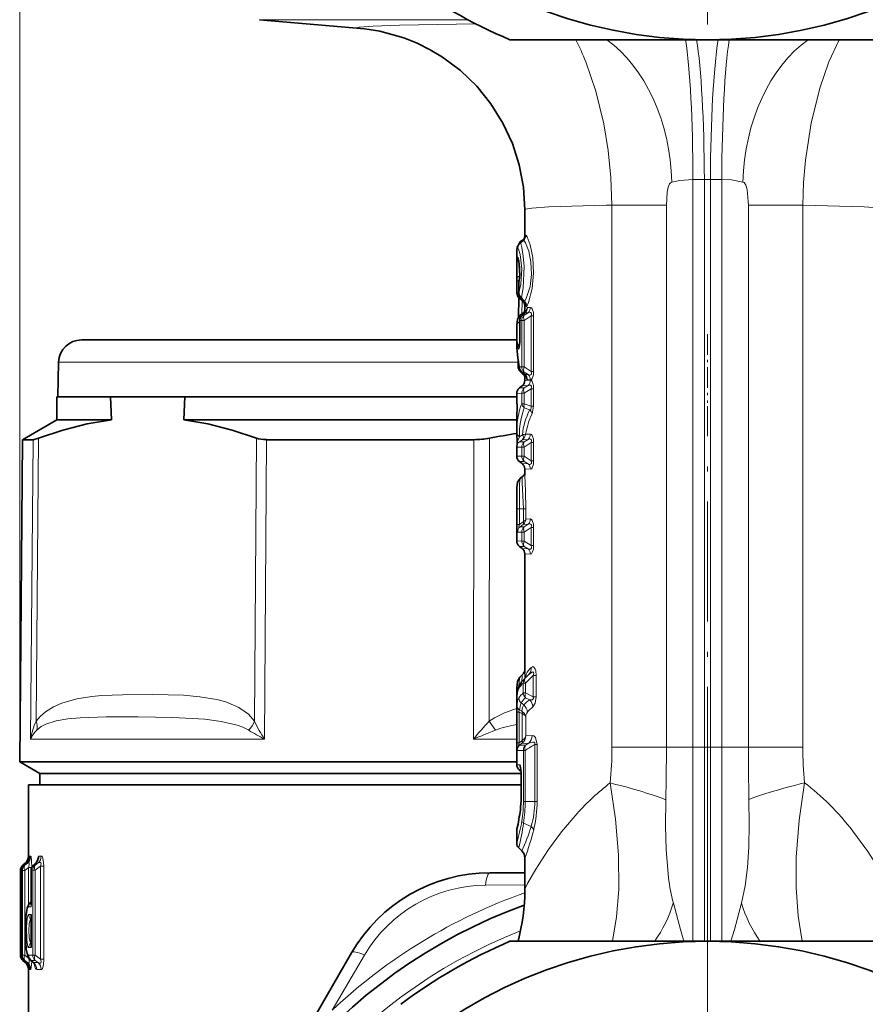
# Model space of a CAD drawing. Extents: x 0 to 420, y 0 to 297.
# Drawn here: x 337 to 375, y 145 to 188 of the extents above; entities that cross this region are included whole.
import ezdxf

# ---------------------------------------------------------------- set-up
doc = ezdxf.new("R2010")
doc.units = 0
doc.linetypes.add('DASHDOT', pattern=[18.5, 12, -3, 0.5, -3])

msp = doc.modelspace()

# ---------------------------------------------------------------- linework, layer by layer
at = {"color": 7, "lineweight": 13}
for p, q in [((337.462, 155.322), (337.462, 274.393)), ((347.962, 187.844), (357.099, 187.844)), ((367.462, 180.847), (366.962, 180.846)), ((366.962, 155.964), (366.962, 180.846)), ((367.462, 155.964), (367.462, 180.847)), ((367.724, 180.847), (368.224, 180.846)), ((367.724, 155.964), (367.724, 180.847)), ((368.224, 155.964), (368.224, 180.846)), ((363.412, 179.721), (363.152, 179.717)), ((363.412, 155.964), (363.412, 179.721)), ((365.798, 179.721), (363.412, 179.721)), ((365.798, 155.964), (365.798, 179.721)), ((369.388, 179.721), (369.388, 155.964)), ((369.388, 179.721), (371.774, 179.721)), ((371.774, 179.721), (371.774, 155.964)), ((359.639, 178.397), (359.603, 178.395)), ((359.252, 177.826), (359.289, 177.826)), ((359.362, 178.058), (359.363, 178.059)), ((359.363, 178.059), (359.492, 178.162)), ((359.363, 178.059), (359.399, 178.059)), ((359.383, 178.111), (359.382, 178.075)), ((359.399, 178.059), (359.53, 178.164)), ((359.491, 178.162), (359.489, 178.161)), ((359.53, 178.164), (359.492, 178.162)), ((359.289, 177.437), (359.252, 177.438)), ((359.363, 176.615), (359.363, 176.564)), ((359.244, 176.397), (359.341, 176.397)), ((359.334, 176.241), (359.331, 176.241)), ((359.334, 175.882), (359.334, 176.241)), ((359.244, 175.872), (359.331, 175.872)), ((359.341, 175.651), (359.326, 174.824)), ((359.334, 175.882), (359.331, 175.882)), ((359.472, 175.543), (359.462, 174.949)), ((359.574, 175.504), (359.579, 175.482)), ((359.593, 175.302), (359.601, 175.456)), ((359.711, 175.233), (359.84, 175.238)), ((359.489, 174.899), (359.473, 174.888)), ((359.489, 174.899), (359.6, 174.998)), ((359.569, 174.899), (359.489, 174.899)), ((359.734, 175.005), (359.569, 174.899)), ((359.876, 174.865), (359.569, 174.666)), ((359.6, 174.998), (359.734, 175.005)), ((359.6, 174.998), (359.602, 175.002)), ((359.977, 174.865), (359.876, 174.865)), ((359.876, 174.865), (359.876, 172.432)), ((359.977, 174.865), (359.977, 172.432)), ((359.361, 174.614), (359.374, 174.622)), ((359.379, 174.665), (359.374, 174.665)), ((359.461, 174.666), (359.379, 174.665)), ((359.379, 173.911), (359.379, 174.665)), ((359.461, 172.631), (359.461, 174.666)), ((359.461, 174.666), (359.569, 174.666)), ((359.569, 172.631), (359.569, 174.666)), ((359.379, 173.911), (359.374, 173.911)), ((339.168, 172.84), (353.965, 172.84)), ((353.965, 172.84), (359.302, 172.84)), ((359.302, 172.645), (359.35, 172.645)), ((359.362, 172.633), (359.461, 172.631)), ((359.461, 172.631), (359.569, 172.631)), ((359.876, 172.432), (359.569, 172.631)), ((359.473, 172.398), (359.469, 172.4)), ((359.595, 172.299), (359.473, 172.398)), ((359.473, 172.398), (359.569, 172.398)), ((359.734, 172.292), (359.569, 172.398)), ((359.59, 172.302), (359.595, 172.299)), ((359.734, 172.292), (359.595, 172.299)), ((359.654, 172.226), (359.66, 172.181)), ((359.66, 172.181), (359.661, 172.21)), ((359.977, 172.432), (359.876, 172.432)), ((359.358, 171.709), (359.569, 171.709)), ((359.734, 171.815), (359.478, 171.802)), ((359.569, 171.709), (359.734, 171.815)), ((359.84, 172.048), (359.593, 172.038)), ((359.84, 172.059), (359.706, 172.065)), ((359.243, 171.472), (359.461, 171.476)), ((359.461, 171.017), (359.461, 171.476)), ((359.461, 171.476), (359.569, 171.476)), ((359.569, 171.476), (359.876, 171.675)), ((359.569, 171.017), (359.569, 171.476)), ((359.977, 171.675), (359.876, 171.675)), ((359.876, 171.675), (359.876, 170.908)), ((359.977, 171.675), (359.977, 170.908)), ((359.461, 171.017), (359.569, 171.017)), ((359.569, 171.017), (359.876, 170.908)), ((359.569, 170.838), (359.811, 170.753)), ((359.977, 170.908), (359.876, 170.908)), ((359.915, 170.575), (359.977, 170.908)), ((359.243, 170.326), (359.245, 170.426)), ((359.245, 170.436), (359.245, 170.426)), ((359.36, 169.569), (359.486, 169.66)), ((359.488, 169.662), (359.486, 169.66)), ((359.84, 169.688), (359.63, 169.68)), ((338.048, 169.443), (337.939, 156.322)), ((338.285, 169.508), (338.182, 157.11)), ((347.748, 157.11), (347.832, 169.508)), ((348.186, 156.322), (348.276, 169.443)), ((357.346, 156.322), (357.364, 169.443)), ((358.027, 157.11), (358.046, 169.508)), ((359.243, 169.112), (359.461, 169.116)), ((359.358, 169.349), (359.486, 169.442)), ((359.358, 169.349), (359.569, 169.349)), ((359.461, 168.721), (359.461, 169.116)), ((359.461, 169.116), (359.569, 169.116)), ((359.734, 169.455), (359.486, 169.442)), ((359.492, 169.447), (359.486, 169.442)), ((359.569, 169.349), (359.734, 169.455)), ((359.569, 169.116), (359.876, 169.315)), ((359.569, 168.721), (359.569, 169.116)), ((359.977, 169.315), (359.876, 169.315)), ((359.876, 169.315), (359.876, 168.522)), ((359.977, 169.315), (359.977, 168.522)), ((359.461, 168.721), (359.243, 168.725)), ((359.461, 168.721), (359.569, 168.721)), ((359.569, 168.721), (359.876, 168.522)), ((359.569, 168.488), (359.358, 168.488)), ((359.478, 168.395), (359.734, 168.382)), ((359.569, 168.488), (359.734, 168.382)), ((359.977, 168.522), (359.876, 168.522)), ((359.593, 168.159), (359.84, 168.149)), ((359.243, 167.204), (359.25, 166.419)), ((359.25, 166.419), (359.365, 166.419)), ((359.25, 165.731), (359.25, 166.419)), ((359.365, 166.419), (359.53, 166.419)), ((359.365, 165.731), (359.365, 166.419)), ((359.643, 166.419), (359.53, 166.419)), ((359.53, 166.419), (359.53, 165.851)), ((359.643, 166.419), (359.643, 165.96)), ((359.25, 165.731), (359.365, 165.731)), ((359.517, 165.842), (359.365, 165.731)), ((359.517, 165.724), (359.387, 165.629)), ((359.517, 165.842), (359.53, 165.852)), ((359.517, 165.724), (359.541, 165.743)), ((359.734, 165.735), (359.517, 165.724)), ((359.569, 165.629), (359.734, 165.735)), ((359.84, 165.968), (359.643, 165.96)), ((359.273, 165.393), (359.461, 165.396)), ((359.387, 165.629), (359.569, 165.629)), ((359.461, 165.396), (359.569, 165.396)), ((359.461, 165.001), (359.461, 165.396)), ((359.569, 165.396), (359.876, 165.595)), ((359.569, 165.001), (359.569, 165.396)), ((359.977, 165.595), (359.876, 165.595)), ((359.876, 165.595), (359.876, 164.802)), ((359.977, 165.595), (359.977, 164.802)), ((359.461, 165.001), (359.243, 165.005)), ((359.461, 165.001), (359.569, 165.001)), ((359.569, 165.001), (359.876, 164.802)), ((359.977, 164.802), (359.876, 164.802)), ((359.569, 164.768), (359.358, 164.768)), ((359.478, 164.675), (359.734, 164.662)), ((359.569, 164.768), (359.734, 164.662)), ((359.593, 164.439), (359.84, 164.429)), ((359.527, 158.78), (359.624, 158.78)), ((359.527, 158.346), (359.527, 158.78)), ((359.604, 158.992), (359.577, 158.966)), ((359.76, 159.145), (359.604, 158.992)), ((359.959, 159.106), (359.624, 158.78)), ((359.624, 158.346), (359.624, 158.78)), ((359.696, 159.084), (359.76, 159.145)), ((360.092, 159.106), (359.959, 159.106)), ((359.959, 159.106), (359.959, 158.173)), ((360.092, 159.106), (360.092, 158.173)), ((359.527, 158.346), (359.624, 158.346)), ((359.959, 158.173), (359.624, 158.346)), ((359.252, 158.293), (359.252, 158.266)), ((359.436, 157.909), (359.55, 157.82)), ((359.809, 158.044), (359.624, 158.139)), ((360.092, 158.173), (359.959, 158.173)), ((359.245, 157.503), (359.352, 157.503)), ((359.245, 156.157), (359.245, 157.503)), ((359.352, 156.157), (359.352, 157.503)), ((359.352, 157.503), (359.464, 157.45)), ((359.358, 157.598), (359.464, 157.549)), ((359.464, 157.549), (359.481, 157.538)), ((358.027, 157.11), (358.31, 156.716)), ((359.464, 157.45), (359.476, 157.444)), ((359.476, 157.445), (359.476, 156.256)), ((359.634, 157.312), (359.634, 156.468)), ((337.939, 156.322), (341.158, 156.322)), ((341.158, 156.322), (348.186, 156.322)), ((357.346, 156.322), (359.243, 156.322)), ((359.455, 156.238), (359.352, 156.157)), ((359.476, 156.256), (359.455, 156.238)), ((359.634, 156.468), (359.915, 156.479)), ((359.245, 156.157), (359.352, 156.157)), ((359.531, 155.829), (359.26, 155.824)), ((359.455, 156.124), (359.367, 156.053)), ((359.627, 156.053), (359.367, 156.053)), ((359.485, 156.15), (359.455, 156.124)), ((359.455, 156.124), (359.773, 156.144)), ((359.531, 155.829), (359.608, 155.829)), ((359.531, 153.594), (359.531, 155.829)), ((359.608, 153.594), (359.608, 155.829)), ((359.627, 156.053), (359.773, 156.144)), ((360.131, 156.089), (360.029, 156.089)), ((360.029, 156.089), (360.029, 153.594)), ((360.131, 156.089), (360.131, 153.594)), ((365.798, 155.964), (363.412, 155.964)), ((365.798, 155.964), (366.962, 155.964)), ((366.962, 155.964), (367.462, 155.964)), ((366.962, 147.464), (366.962, 155.964)), ((367.462, 155.964), (367.724, 155.964)), ((367.462, 147.464), (367.462, 155.964)), ((368.224, 155.964), (367.724, 155.964)), ((367.724, 147.464), (367.724, 155.964)), ((369.388, 155.964), (368.224, 155.964)), ((368.224, 147.464), (368.224, 155.964)), ((369.388, 155.964), (371.774, 155.964)), ((359.243, 155.203), (359.367, 155.201)), ((359.35, 154.974), (359.423, 154.974)), ((359.436, 154.796), (359.429, 154.796)), ((359.436, 154.796), (359.436, 153.751)), ((359.436, 153.751), (359.429, 153.751)), ((359.531, 153.594), (359.608, 153.594)), ((359.608, 153.594), (360.029, 153.594)), ((360.131, 153.594), (360.029, 153.594)), ((359.542, 152.646), (359.871, 152.498)), ((337.844, 151.194), (337.847, 151.194)), ((337.904, 151.194), (337.941, 151.195)), ((338.403, 151.2), (338.304, 151.198)), ((337.494, 150.574), (337.496, 150.574)), ((337.56, 150.574), (337.56, 147.567)), ((337.56, 150.574), (337.584, 150.574)), ((337.584, 146.853), (337.584, 150.574)), ((337.584, 150.574), (337.69, 150.574)), ((337.601, 150.803), (337.603, 150.803)), ((337.604, 150.803), (337.704, 150.887)), ((337.666, 150.803), (337.762, 150.888)), ((337.666, 150.803), (337.69, 150.803)), ((337.799, 150.889), (337.69, 150.803)), ((337.848, 150.698), (337.69, 150.574)), ((337.69, 146.853), (337.69, 150.574)), ((337.701, 150.887), (337.704, 150.887)), ((337.762, 150.889), (337.767, 150.894)), ((337.762, 150.888), (337.799, 150.889)), ((337.848, 149.075), (337.848, 150.698)), ((337.848, 150.698), (337.989, 150.698)), ((337.97, 150.576), (337.966, 150.576)), ((337.97, 148.976), (337.97, 150.576)), ((337.97, 150.576), (338.033, 150.576)), ((338.033, 146.851), (338.033, 150.576)), ((338.033, 150.576), (338.135, 150.576)), ((338.167, 150.895), (338.073, 150.803)), ((338.073, 150.803), (338.135, 150.803)), ((338.267, 150.897), (338.135, 150.803)), ((338.379, 150.75), (338.135, 150.576)), ((338.135, 146.851), (338.135, 150.576)), ((338.172, 150.903), (338.167, 150.895)), ((338.267, 150.897), (338.167, 150.895)), ((338.513, 150.75), (338.379, 150.75)), ((338.379, 150.75), (338.379, 146.677)), ((338.513, 150.75), (338.513, 146.677)), ((337.496, 146.853), (337.496, 149.861)), ((337.496, 149.861), (337.498, 149.691)), ((359.593, 149.936), (357.872, 149.924)), ((337.97, 148.976), (337.861, 148.976)), ((337.97, 148.636), (337.861, 148.636)), ((337.97, 147.191), (337.97, 148.636)), ((337.97, 147.191), (337.861, 147.191)), ((337.496, 146.853), (337.493, 146.853)), ((337.496, 146.853), (337.558, 146.853)), ((337.558, 146.843), (337.559, 146.853)), ((337.584, 146.853), (337.559, 146.853)), ((337.584, 146.853), (337.69, 146.853)), ((337.69, 146.853), (337.848, 146.729)), ((337.848, 146.729), (337.848, 146.752)), ((337.848, 146.729), (337.861, 146.729)), ((338.033, 146.851), (337.861, 146.852)), ((338.033, 146.851), (338.135, 146.851)), ((338.135, 146.851), (338.379, 146.677)), ((338.513, 146.677), (338.379, 146.677)), ((352.569, 146.863), (351.156, 144.452)), ((337.603, 146.624), (337.601, 146.624)), ((337.603, 146.624), (337.705, 146.54)), ((337.763, 146.539), (337.665, 146.624)), ((337.69, 146.624), (337.665, 146.624)), ((337.69, 146.624), (337.799, 146.538)), ((337.705, 146.54), (337.701, 146.54)), ((337.799, 146.538), (337.763, 146.539)), ((337.766, 146.536), (337.763, 146.539)), ((337.964, 146.624), (338.073, 146.533)), ((338.135, 146.624), (337.964, 146.624)), ((338.073, 146.533), (338.267, 146.53)), ((338.135, 146.624), (338.267, 146.53)), ((337.848, 146.233), (337.843, 146.233)), ((337.941, 146.232), (337.905, 146.233)), ((338.211, 146.23), (338.403, 146.228))]:
    msp.add_line(p, q, dxfattribs=at)
at = {"color": 7, "linetype": 'DASHDOT', "lineweight": 13}
for p, q in [((367.593, 227.289), (367.593, 187.639)), ((367.593, 157.514), (367.593, 96.414)), ((367.593, 146.789), (367.593, 107.139))]:
    msp.add_line(p, q, dxfattribs=at)
at = {"color": 7, "lineweight": 35}
for p, q in [((352.565, 187.441), (347.962, 187.844)), ((358.944, 186.964), (367.593, 186.964)), ((367.593, 186.964), (376.243, 186.964)), ((359.593, 179.519), (359.593, 178.346)), ((359.527, 178.198), (359.376, 178.111)), ((359.243, 177.748), (359.243, 177.302)), ((359.362, 178.058), (359.489, 178.161)), ((359.376, 178.111), (359.375, 178.069)), ((359.383, 178.111), (359.376, 178.111)), ((359.244, 176.484), (359.244, 176.397)), ((359.244, 175.872), (359.244, 176.397)), ((359.331, 175.882), (359.331, 176.241)), ((359.333, 175.658), (359.319, 174.812)), ((359.354, 175.639), (359.482, 175.535)), ((359.593, 175.302), (359.593, 174.995)), ((359.394, 174.897), (359.512, 174.989)), ((359.473, 174.888), (359.602, 175.003)), ((359.246, 174.439), (359.243, 174.269)), ((359.374, 173.911), (359.374, 174.665)), ((359.243, 174.269), (359.243, 173.767)), ((340.167, 173.814), (354.444, 173.814)), ((354.444, 173.814), (359.243, 173.814)), ((339.168, 172.84), (339.128, 171.314)), ((359.302, 172.645), (359.302, 172.929)), ((359.59, 172.302), (359.469, 172.4)), ((359.593, 172.299), (359.593, 172.038)), ((359.358, 171.709), (359.478, 171.802)), ((341.447, 171.314), (339.093, 171.314)), ((339.093, 170.314), (339.093, 171.314)), ((341.478, 170.314), (341.447, 171.314)), ((341.447, 171.314), (344.698, 171.314)), ((341.478, 171.314), (344.698, 171.314)), ((344.652, 170.314), (344.698, 171.314)), ((359.243, 171.314), (344.698, 171.314)), ((359.243, 171.472), (359.243, 171.085)), ((359.245, 170.436), (359.243, 170.326)), ((339.093, 170.314), (337.586, 169.443)), ((341.478, 170.314), (339.093, 170.314)), ((359.243, 170.314), (344.652, 170.314)), ((359.243, 170.326), (359.243, 169.871)), ((359.245, 169.761), (359.243, 169.871)), ((337.586, 169.443), (337.462, 155.322)), ((338.048, 169.443), (337.586, 169.443)), ((348.276, 169.443), (357.364, 169.443)), ((359.243, 169.112), (359.243, 168.725)), ((359.358, 168.488), (359.478, 168.395)), ((359.387, 167.747), (359.506, 167.839)), ((359.593, 168.159), (359.593, 167.892)), ((359.243, 167.204), (359.243, 165.005)), ((359.358, 164.768), (359.478, 164.675)), ((359.593, 164.439), (359.593, 159.214)), ((359.374, 159.042), (359.503, 159.171)), ((359.577, 158.966), (359.696, 159.084)), ((359.243, 158.361), (359.243, 158.326)), ((359.243, 158.326), (359.243, 155.203)), ((359.251, 158.278), (359.252, 158.293)), ((341.151, 155.322), (337.462, 155.322)), ((338.343, 154.814), (337.462, 155.322)), ((341.151, 155.322), (359.243, 155.322)), ((359.35, 154.974), (359.427, 154.91)), ((359.427, 154.91), (359.429, 154.796)), ((359.428, 154.814), (338.343, 154.814)), ((338.343, 154.314), (338.343, 154.814)), ((359.428, 154.814), (338.343, 154.814)), ((359.429, 154.796), (359.429, 153.751)), ((359.429, 153.751), (359.429, 154.796)), ((353.33, 154.314), (337.843, 154.314)), ((337.843, 154.314), (337.843, 151.194)), ((359.422, 154.314), (353.33, 154.314)), ((359.243, 152.326), (359.243, 151.768)), ((359.331, 151.556), (359.461, 151.425)), ((359.593, 151.107), (359.593, 149.718)), ((337.493, 150.574), (337.493, 146.853)), ((337.559, 150.574), (337.559, 147.689)), ((337.6, 150.803), (337.7, 150.887)), ((337.66, 150.798), (337.767, 150.894)), ((337.966, 149.055), (337.966, 150.576)), ((338.172, 150.904), (338.056, 150.791)), ((359.593, 150.464), (358.067, 150.464)), ((337.496, 149.861), (337.496, 149.831)), ((337.944, 149.197), (337.966, 149.215)), ((337.966, 147.271), (337.966, 148.556)), ((337.56, 147.567), (337.559, 147.689)), ((367.593, 147.464), (358.944, 147.464)), ((376.243, 147.464), (367.593, 147.464)), ((352.005, 146.964), (347.242, 138.714)), ((337.6, 146.624), (337.7, 146.54)), ((337.766, 146.536), (337.662, 146.626)), ((337.944, 146.63), (338.04, 146.55)), ((337.843, 146.233), (337.843, 143.369))]:
    msp.add_line(p, q, dxfattribs=at)
at = {"color": 7, "linetype": 'DASHDOT', "lineweight": 13, "ltscale": 0.075015}
msp.add_line((367.593, 174.064), (367.593, 171.063), dxfattribs=at)
at = {"color": 7, "linetype": 'DASHDOT', "lineweight": 13, "ltscale": 0.438888}
msp.add_line((367.593, 153.351), (367.593, 170.906), dxfattribs=at)
at = {"color": 7, "linetype": 'DASHDOT', "lineweight": 13, "ltscale": 0.015015}
msp.add_line((367.512, 155.964), (366.912, 155.964), dxfattribs=at)
at = {"color": 7, "linetype": 'DASHDOT', "lineweight": 13, "ltscale": 0.015}
msp.add_line((367.674, 155.964), (368.274, 155.964), dxfattribs=at)
at = {"color": 7, "lineweight": 13}
for points in [[(357.434, 187.668), (354.104, 187.605), (352.95, 187.563), (352.341, 187.513), (352.293, 187.502), (352.282, 187.496), (352.279, 187.493), (352.278, 187.49), (352.28, 187.487), (352.287, 187.482), (352.321, 187.472), (352.565, 187.441)], [(373.363, 186.963), (372.919, 185.995), (372.519, 184.844), (372.136, 183.307), (371.886, 181.682), (371.805, 180.705), (371.774, 179.721)], [(362.264, 186.003), (362.708, 184.707), (363.055, 183.283), (363.248, 182.118), (363.367, 180.926), (363.412, 179.721)], [(366.035, 180.731), (366.391, 180.804), (366.962, 180.846)], [(368.224, 180.846), (368.652, 180.822), (369.151, 180.731)], [(365.879, 180.511), (365.833, 180.29), (365.798, 179.721)], [(365.879, 180.511), (365.938, 180.648), (365.973, 180.693), (366.035, 180.731)], [(369.151, 180.731), (369.199, 180.706), (369.277, 180.594), (369.333, 180.406), (369.386, 179.873), (369.388, 179.721)], [(363.152, 179.717), (360.643, 179.64), (359.903, 179.587), (359.627, 179.542), (359.604, 179.532), (359.597, 179.527), (359.594, 179.522), (359.593, 179.519)], [(371.774, 179.721), (374.461, 179.644), (375.26, 179.59), (375.556, 179.543), (375.582, 179.533), (375.589, 179.527), (375.593, 179.522), (375.593, 179.519)], [(359.603, 178.395), (359.601, 178.395), (359.599, 178.394), (359.597, 178.39), (359.595, 178.38), (359.593, 178.346)], [(359.681, 175.283), (359.762, 175.447), (359.92, 176.063), (359.981, 176.733), (359.944, 177.418), (359.833, 177.978), (359.699, 178.336), (359.67, 178.378), (359.657, 178.39), (359.645, 178.396), (359.639, 178.397)], [(359.243, 177.748), (359.247, 177.817), (359.249, 177.823), (359.25, 177.825), (359.252, 177.826)], [(359.289, 177.826), (359.292, 177.826), (359.299, 177.823), (359.306, 177.816), (359.321, 177.793), (359.395, 177.549), (359.461, 176.927), (359.423, 176.262), (359.334, 175.882)], [(359.399, 178.059), (359.405, 178.055), (359.42, 178.033), (359.47, 177.862), (359.528, 177.49), (359.562, 177.029), (359.521, 176.093), (359.442, 175.674)], [(359.574, 175.504), (359.656, 175.633), (359.821, 176.16), (359.883, 176.68), (359.863, 177.22), (359.77, 177.701), (359.625, 178.072), (359.58, 178.135), (359.56, 178.154), (359.539, 178.164), (359.53, 178.164)], [(359.243, 177.302), (359.246, 177.415), (359.249, 177.432), (359.251, 177.437), (359.251, 177.438), (359.252, 177.438)], [(359.289, 177.437), (359.294, 177.435), (359.298, 177.432), (359.305, 177.421), (359.339, 177.306), (359.375, 176.997), (359.374, 176.639), (359.342, 176.358)], [(359.681, 175.283), (359.672, 175.273), (359.667, 175.272), (359.662, 175.273), (359.659, 175.276), (359.653, 175.284), (359.646, 175.303), (359.631, 175.402)], [(359.84, 175.238), (359.885, 175.221), (359.923, 175.172), (359.968, 175.017), (359.977, 174.865)], [(359.394, 174.897), (359.389, 174.89), (359.379, 174.862), (359.361, 174.614)], [(359.482, 174.896), (359.499, 174.971), (359.512, 174.989)], [(359.734, 175.005), (359.812, 175.025), (359.848, 175.018), (359.881, 174.981), (359.887, 174.947), (359.876, 174.865)], [(359.379, 173.911), (359.361, 173.508), (359.347, 173.432), (359.339, 173.408), (359.334, 173.402), (359.331, 173.401), (359.328, 173.401), (359.324, 173.403), (359.318, 173.414), (359.309, 173.441), (359.296, 173.51)], [(359.536, 172.296), (359.538, 172.295), (359.539, 172.295), (359.541, 172.297), (359.542, 172.303), (359.541, 172.341)], [(359.66, 172.181), (359.685, 172.086), (359.695, 172.07), (359.701, 172.066), (359.706, 172.065)], [(359.876, 172.432), (359.887, 172.35), (359.88, 172.315), (359.85, 172.28), (359.818, 172.272), (359.79, 172.274), (359.734, 172.292)], [(359.977, 172.432), (359.969, 172.287), (359.921, 172.122), (359.884, 172.075), (359.84, 172.059)], [(359.876, 171.675), (359.887, 171.758), (359.88, 171.792), (359.85, 171.827), (359.818, 171.835), (359.79, 171.833), (359.734, 171.815)], [(359.977, 171.675), (359.969, 171.82), (359.921, 171.985), (359.884, 172.032), (359.84, 172.048)], [(359.245, 170.426), (359.244, 171.082), (359.243, 171.085)], [(359.811, 170.753), (359.853, 170.786), (359.878, 170.842), (359.876, 170.908)], [(359.36, 169.569), (359.285, 169.402), (359.272, 169.341), (359.276, 169.318), (359.282, 169.311), (359.289, 169.309), (359.296, 169.311), (359.312, 169.317), (359.358, 169.349)], [(359.977, 169.315), (359.969, 169.46), (359.921, 169.625), (359.884, 169.672), (359.84, 169.688)], [(359.876, 169.315), (359.887, 169.398), (359.88, 169.432), (359.85, 169.467), (359.818, 169.475), (359.79, 169.473), (359.734, 169.455)], [(359.734, 168.382), (359.812, 168.362), (359.848, 168.369), (359.881, 168.406), (359.887, 168.44), (359.876, 168.522)], [(359.84, 168.149), (359.885, 168.166), (359.923, 168.215), (359.968, 168.37), (359.977, 168.522)], [(359.53, 166.419), (359.482, 167.545), (359.485, 167.79), (359.497, 167.829), (359.506, 167.839)], [(359.643, 166.419), (359.624, 167.184), (359.593, 167.892)], [(359.387, 167.747), (359.381, 167.738), (359.371, 167.698), (359.359, 167.431), (359.365, 166.419)], [(359.273, 165.393), (359.271, 165.393), (359.27, 165.394), (359.267, 165.397), (359.264, 165.406), (359.258, 165.442), (359.25, 165.731)], [(359.387, 165.629), (359.357, 165.613), (359.345, 165.613), (359.338, 165.617), (359.335, 165.625), (359.335, 165.642), (359.365, 165.731)], [(359.53, 165.852), (359.618, 165.913), (359.643, 165.96)], [(359.876, 165.595), (359.887, 165.678), (359.88, 165.712), (359.85, 165.747), (359.818, 165.755), (359.79, 165.753), (359.734, 165.735)], [(359.977, 165.595), (359.969, 165.74), (359.921, 165.905), (359.884, 165.952), (359.84, 165.968)], [(359.734, 164.662), (359.812, 164.642), (359.848, 164.649), (359.881, 164.686), (359.887, 164.72), (359.876, 164.802)], [(359.84, 164.429), (359.885, 164.446), (359.923, 164.495), (359.968, 164.65), (359.977, 164.802)], [(359.76, 159.145), (359.891, 159.246), (359.931, 159.262), (359.95, 159.265), (359.967, 159.26), (359.979, 159.244), (359.984, 159.215), (359.959, 159.106)], [(359.876, 159.463), (359.925, 159.494), (359.952, 159.498), (359.996, 159.481), (360.053, 159.394), (360.076, 159.308), (360.092, 159.106)], [(359.374, 159.042), (359.367, 159.032), (359.355, 158.994), (359.332, 158.631)], [(359.463, 158.838), (359.474, 159.107), (359.491, 159.155), (359.503, 159.171)], [(359.252, 158.266), (359.247, 158.231), (359.246, 158.228), (359.245, 158.228), (359.244, 158.235), (359.243, 158.326)], [(347.748, 157.11), (347.481, 157.411), (347.061, 157.706), (346.49, 157.95), (346.105, 158.056), (345.359, 158.182), (344.64, 158.243), (343.303, 158.28), (341.963, 158.269), (341.067, 158.227), (340.617, 158.185), (339.966, 158.083), (339.312, 157.901), (338.95, 157.744), (338.592, 157.523), (338.359, 157.321), (338.182, 157.11)], [(359.332, 158.125), (359.294, 158.04), (359.251, 157.793)], [(359.436, 157.909), (359.399, 157.83), (359.358, 157.598)], [(359.809, 158.044), (359.885, 158.04), (359.921, 158.048), (359.951, 158.068), (359.968, 158.109), (359.959, 158.173)], [(359.95, 157.737), (360.054, 157.901), (360.092, 158.173)], [(359.352, 157.503), (359.339, 157.555), (359.34, 157.575), (359.352, 157.595), (359.358, 157.598)], [(359.464, 157.549), (359.499, 157.706), (359.55, 157.82)], [(359.481, 157.538), (359.581, 157.445), (359.634, 157.312)], [(347.495, 156.716), (347.246, 156.841), (346.987, 156.935), (346.286, 157.097), (345.567, 157.192), (344.169, 157.277), (342.656, 157.301), (341.247, 157.296), (340.108, 157.256), (339.572, 157.207), (339.065, 157.121), (338.606, 156.975), (338.403, 156.869), (338.212, 156.716)], [(359.476, 157.444), (359.6, 157.37), (359.634, 157.312)], [(359.634, 156.468), (359.593, 156.366), (359.476, 156.256)], [(359.773, 156.144), (359.942, 156.196), (359.986, 156.194), (360.006, 156.187), (360.029, 156.166), (360.036, 156.144), (360.029, 156.089)], [(359.915, 156.479), (359.984, 156.463), (360.058, 156.394), (360.131, 156.089)], [(359.245, 156.157), (359.25, 155.871), (359.255, 155.833), (359.258, 155.826), (359.26, 155.824)], [(359.352, 156.157), (359.327, 156.09), (359.321, 156.062), (359.321, 156.047), (359.323, 156.042), (359.327, 156.038), (359.33, 156.037), (359.337, 156.037), (359.346, 156.041), (359.367, 156.053)], [(359.436, 154.796), (359.422, 155.044), (359.4, 155.153), (359.382, 155.192), (359.373, 155.2), (359.367, 155.201)], [(363.332, 154.404), (363.568, 152.818), (363.699, 151.248), (363.708, 149.733), (363.615, 148.531), (363.442, 147.464)], [(371.746, 147.464), (371.569, 148.567), (371.478, 149.815), (371.484, 151.144), (371.613, 152.766), (371.854, 154.407)], [(365.771, 153.669), (365.76, 152.528), (365.783, 151.483), (365.885, 150.252)], [(369.084, 149.131), (369.247, 149.893), (369.351, 150.704), (369.408, 151.609), (369.426, 152.599), (369.415, 153.674)], [(359.593, 149.718), (359.595, 149.731), (359.607, 149.771), (359.718, 150.004), (360.076, 150.628), (360.632, 151.485), (361.198, 152.254), (361.881, 153.063)], [(373.969, 152.292), (374.623, 151.396), (375.114, 150.63), (375.441, 150.057), (375.576, 149.779), (375.591, 149.731), (375.593, 149.716)], [(337.904, 151.194), (337.902, 151.194), (337.901, 151.193), (337.899, 151.189), (337.895, 151.179), (337.884, 151.081)], [(337.989, 150.698), (337.979, 151.013), (337.959, 151.162), (337.951, 151.186), (337.947, 151.192), (337.943, 151.194), (337.941, 151.195)], [(338.232, 150.983), (338.256, 151.121), (338.272, 151.168), (338.286, 151.189), (338.293, 151.195), (338.304, 151.198)], [(338.403, 151.2), (338.426, 151.192), (338.442, 151.177), (338.473, 151.112), (338.507, 150.92), (338.513, 150.75)], [(337.848, 150.698), (337.878, 150.814), (337.881, 150.863), (337.876, 150.889), (337.871, 150.898), (337.862, 150.906), (337.844, 150.909), (337.83, 150.905), (337.799, 150.889)], [(338.267, 150.897), (338.329, 150.922), (338.359, 150.923), (338.378, 150.915), (338.392, 150.899), (338.399, 150.871), (338.392, 150.794), (338.379, 150.75)], [(337.861, 146.852), (337.844, 146.857), (337.833, 146.866), (337.813, 146.899), (337.785, 146.981), (337.743, 147.239), (337.712, 147.854), (337.733, 148.489), (337.795, 148.882), (337.825, 148.949), (337.841, 148.967), (337.854, 148.975), (337.861, 148.976)], [(366.102, 149.131), (366.408, 147.983), (366.56, 147.464)], [(369.084, 149.131), (368.778, 147.983), (368.626, 147.464)], [(337.861, 147.191), (337.854, 147.192), (337.839, 147.204), (337.826, 147.228), (337.802, 147.305), (337.771, 147.525), (337.758, 148.091), (337.791, 148.47), (337.822, 148.592), (337.839, 148.622), (337.847, 148.631), (337.861, 148.636)], [(337.964, 147.419), (337.944, 147.422), (337.928, 147.437), (337.907, 147.48), (337.876, 147.625), (337.86, 147.933), (337.881, 148.233), (337.908, 148.35), (337.926, 148.387), (337.946, 148.406), (337.964, 148.408)], [(337.799, 146.538), (337.838, 146.519), (337.855, 146.519), (337.866, 146.524), (337.875, 146.535), (337.881, 146.559), (337.875, 146.631), (337.848, 146.729)], [(338.379, 146.677), (338.399, 146.592), (338.399, 146.554), (338.39, 146.525), (338.373, 146.509), (338.35, 146.504), (338.324, 146.507), (338.267, 146.53)], [(338.513, 146.677), (338.499, 146.436), (338.457, 146.275), (338.433, 146.24), (338.42, 146.232), (338.403, 146.228)], [(337.886, 146.346), (337.894, 146.265), (337.899, 146.242), (337.902, 146.235), (337.903, 146.234), (337.905, 146.233)], [(337.941, 146.232), (337.944, 146.233), (337.945, 146.234), (337.949, 146.239), (337.955, 146.252), (337.967, 146.302), (337.988, 146.594)], [(338.078, 146.511), (338.151, 146.277), (338.181, 146.241), (338.211, 146.23)]]:
    msp.add_lwpolyline(points, dxfattribs=at)
at = {"color": 7, "lineweight": 35}
for points in [[(359.593, 179.519), (359.532, 180.506), (359.349, 181.478), (359.048, 182.42), (358.634, 183.317), (358.11, 184.157), (357.488, 184.926), (356.776, 185.611), (355.989, 186.2), (355.441, 186.53), (354.873, 186.811), (354.299, 187.042), (353.246, 187.337), (352.589, 187.439), (352.565, 187.441)], [(359.362, 178.058), (359.253, 177.877), (359.243, 177.748)], [(359.329, 177.3), (359.37, 176.646), (359.344, 176.411)], [(359.394, 174.897), (359.279, 174.724), (359.246, 174.467), (359.246, 174.439)], [(359.245, 170.436), (359.258, 170.919), (359.243, 171.085)], [(341.478, 170.314), (340.419, 170.132), (339.355, 169.863), (338.285, 169.508)], [(344.652, 170.314), (345.709, 170.132), (346.768, 169.863), (347.832, 169.508)], [(359.245, 169.761), (359.258, 169.278), (359.243, 169.112)], [(338.048, 169.443), (338.102, 169.45), (338.285, 169.508)], [(359.387, 167.747), (359.274, 167.578), (359.245, 167.332), (359.243, 167.204)], [(359.374, 159.042), (359.278, 158.865), (359.246, 158.575), (359.243, 158.361)], [(359.351, 158.669), (359.262, 158.375), (359.252, 158.293)], [(337.944, 146.63), (337.819, 146.818), (337.752, 147.121), (337.711, 147.761), (337.734, 148.542), (337.79, 148.916), (337.871, 149.114), (337.944, 149.197)]]:
    msp.add_lwpolyline(points, dxfattribs=at)
for centre in [(367.593, 207.464), (367.593, 126.964)]:
    msp.add_circle(centre, 20.5, dxfattribs=at)
for centre, radius, start, end in [((367.593, 207.464), 22.25, 232.876, 247.124), ((359.315, 178.381), 0.281, 308.4585, 353.536), ((359.14, 178.799), 0.73, 289.4692, 297.3534), ((328.97, 176.836), 30.276, 359.3348, 0.8819), ((360.327, 176.253), 0.996, 170.895, 180.6708), ((359.544, 175.872), 0.3, 180.0693, 230.7484), ((359.631, 175.882), 0.3, 179.9994, 217.6902), ((361.694, 177.489), 2.915, 217.903, 223.4963), ((359.293, 175.302), 0.3, 17, 51), ((359.405, 175.312), 0.244, 16.9183, 44.2611), ((359.293, 175.302), 0.3, 0.0007, 16.9998), ((359.674, 174.665), 0.3, 131.9536, 180), ((359.357, 175.192), 0.255, 307.5077, 337.7058), ((359.45, 175.18), 0.233, 310.6591, 339.4777), ((356.479, 173.845), 2.894, 353.2868, 1.2948), ((340.167, 172.814), 1, 90, 178.5), ((365.239, 173.771), 5.996, 180.0337, 191.5226), ((359.602, 172.645), 0.3, 180, 225.1311), ((359.658, 172.633), 0.3, 191.4916, 230.8771), ((361.556, 174.613), 3.073, 225.1987, 228.9125), ((359.354, 172.087), 0.278, 30.5561, 48.9936), ((359.442, 172.113), 0.24, 21.3012, 51.926), ((359.543, 171.472), 0.3, 127.9999, 179.9999), ((359.293, 172.038), 0.3, 307.9998, 0.0001), ((368.794, 111.521), 58.975, 99.31718, 100.50083), ((357.347, 173.215), 3.772, 270.2649, 280.6833), ((359.543, 168.725), 0.3, 180, 232.0003), ((359.293, 168.159), 0.3, 359.9999, 52.0002), ((359.349, 168.044), 0.258, 307.3395, 341.2379), ((359.543, 165.005), 0.3, 180.0001, 232.0002), ((359.293, 164.439), 0.3, 359.9999, 52.0003), ((359.246, 159.433), 0.367, 314.3994, 341.1757), ((360.475, 158.044), 1.286, 134.2157, 150.8852), ((359.543, 155.203), 0.3, 180, 230.0005), ((358.087, 154.831), 1.342, 358.5094, 10.0026), ((355.163, 153.744), 4.266, 353.0304, 0.0984), ((355.163, 153.744), 4.266, 353.0304, 0.0984), ((350.813, 154.314), 8.654, 347.1663, 352.7794), ((350.813, 154.314), 8.654, 347.1663, 352.7794), ((359.543, 152.326), 0.3, 167.4707, 179.9992), ((359.543, 151.768), 0.3, 180, 225.0002), ((359.143, 151.107), 0.45, 0, 45.0002), ((337.443, 151.194), 0.4, 310, 0), ((337.523, 151.176), 0.373, 310.9665, 348.0597), ((337.964, 151.125), 0.303, 313.1752, 339.2113), ((337.793, 150.574), 0.3, 130.0005, 180), ((337.859, 150.574), 0.3, 131.5749, 180), ((338.266, 150.576), 0.3, 134.3128, 180), ((358.067, 143.464), 7, 90, 150), ((451.457, 150.7), 113.964, 180.43706, 181.9396), ((350.843, 149.719), 8.75, 345.0601, 359.9935), ((367.593, 126.964), 23.5, 109.9691, 234.1896), ((338.635, 148.556), 0.669, 173.1602, 179.952), ((338.635, 147.271), 0.669, 180.048, 186.8398), ((367.593, 126.964), 22.25, 112.876, 127.124), ((337.793, 146.853), 0.3, 180, 229.9995), ((337.858, 146.853), 0.3, 181.9403, 229.0704), ((337.443, 146.233), 0.4, 360, 50), ((337.523, 146.25), 0.376, 12.05, 49.6029), ((337.879, 146.351), 0.256, 28.5563, 51.1186)]:
    msp.add_arc(centre, radius, start, end, dxfattribs=at)
at = {"color": 7, "lineweight": 13}
for centre, radius, start, end in [((353.134, 182.402), 9.815, 21.5274, 27.6989), ((367.593, 175.598), 5.251, 88.5733, 91.4267), ((359.302, 178.395), 0.3, 309.0982, 0.0152), ((359.339, 178.396), 0.301, 309.4837, 0.0743), ((359.553, 177.826), 0.3, 129.0949, 180.0116), ((359.59, 177.827), 0.301, 129.4667, 180.0565), ((359.553, 177.438), 0.3, 179.9905, 226.5874), ((359.59, 177.437), 0.301, 179.9763, 212.1717), ((348.858, 176.827), 10.508, 358.8411, 1.4402), ((360.034, 176.252), 0.699, 171.3021, 180.8682), ((359.513, 176.38), 0.172, 169.9101, 187.6259), ((359.625, 175.902), 0.292, 183.9345, 231.1637), ((359.446, 175.744), 0.0698, 221.0335, 266.5797), ((361.239, 176.931), 2.193, 214.978, 220.5903), ((359.499, 175.546), 0.0197, 212.5524, 3.0861), ((359.379, 175.272), 0.303, 1.9682, 50.0033), ((359.41, 175.232), 0.301, 309.2252, 0.1898), ((359.537, 175.236), 0.303, 310.5911, 0.3936), ((359.681, 174.665), 0.302, 129.3697, 180.1695), ((365.143, 174.45), 5.785, 178.3777, 184.2106), ((364.674, 174.269), 5.431, 180.0031, 188.0361), ((364.743, 173.771), 5.499, 180.0395, 191.9455), ((359.515, 173.483), 0.22, 131.9117, 172.8694), ((359.537, 172.608), 0.177, 171.9143, 191.3876), ((359.764, 172.63), 0.303, 179.7336, 229.7847), ((359.48, 172.501), 0.114, 159.6609, 217.7546), ((359.405, 172.066), 0.301, 359.8181, 50.8268), ((359.537, 172.062), 0.303, 359.6064, 49.4089), ((359.537, 172.046), 0.303, 310.5911, 0.3937), ((362.404, 169.861), 3.162, 158.5679, 179.8272), ((362.736, 169.664), 3.378, 159.6609, 181.6104), ((359.74, 171.064), 0.283, 189.6692, 232.8393), ((359.933, 170.926), 0.375, 165.9949, 193.5416), ((362.386, 169.397), 2.91, 152.2402, 174.7806), ((362.718, 169.19), 3.127, 153.7072, 170.9894), ((359.621, 170.522), 0.299, 10.2267, 50.4165), ((359.485, 169.776), 0.241, 183.4414, 238.9104), ((359.482, 170.343), 0.68, 270.547, 282.5248), ((359.258, 169.743), 0.377, 308.3331, 350.3733), ((359.537, 169.686), 0.303, 310.5911, 0.3936), ((359.543, 169.112), 0.3, 128.0003, 179.9999), ((359.764, 168.72), 0.303, 179.7338, 229.7847), ((359.537, 168.152), 0.303, 359.6064, 49.4089), ((359.324, 165.979), 0.32, 312.808, 356.6075), ((359.537, 165.966), 0.303, 310.5911, 0.3936), ((359.573, 165.393), 0.3, 128.2956, 180.0377), ((359.764, 165), 0.303, 179.7338, 229.7847), ((359.537, 164.432), 0.303, 359.6064, 49.4089), ((365.761, 159.246), 6.168, 180.2976, 182.4079), ((360.551, 158.702), 1.017, 131.5509, 152.5004), ((359.462, 159.433), 0.415, 315.9665, 4.1513), ((360.21, 158.001), 1.036, 131.2287, 149.4518), ((360.182, 158.937), 0.582, 156.3098, 174.7038), ((359.225, 159.159), 0.425, 339.7936, 1.6315), ((359.362, 158.357), 0.119, 138.749, 178.7324), ((359.935, 158.235), 0.684, 154.6925, 177.4462), ((359.598, 158.537), 0.28, 151.757, 181.999), ((360.175, 157.575), 1.007, 130.0993, 146.9312), ((359.839, 158.367), 0.313, 183.8603, 226.6042), ((359.632, 158.137), 0.301, 182.4325, 229.2709), ((360.333, 157.366), 1.049, 132.5261, 148.8006), ((360.362, 157.142), 1.058, 121.5075, 140.1486), ((359.475, 157.705), 0.476, 3.7759, 45.4317), ((363.99, 157.568), 4.745, 177.2778, 180.7876), ((359.504, 157.806), 0.254, 182.8742, 234.9189), ((359.311, 157.501), 0.161, 341.7789, 17.3157), ((359.33, 157.501), 0.156, 338.687, 13.902), ((359.25, 157.477), 0.455, 2.4875, 48.7688), ((360.134, 157.23), 0.506, 148.1449, 170.7304), ((360.578, 156.846), 1.09, 125.1985, 143.3015), ((340.831, 155.86), 2.928, 154.73, 170.9084), ((337.531, 156.86), 0.697, 348.0411, 20.9405), ((346.681, 157.521), 1.144, 315.3036, 338.9308), ((353.354, 159.717), 6.183, 204.9484, 213.3063), ((369.265, 146.697), 15.321, 137.1823, 141.0776), ((339.202, 155.736), 1.393, 135.2898, 155.0923), ((353.56, 166.57), 11.571, 238.3898, 242.331), ((369.697, 127.452), 31.401, 111.2618, 113.1627), ((359.148, 156.502), 0.487, 313.7796, 356.0389), ((359.458, 156.475), 0.457, 313.5232, 0.4633), ((359.561, 155.824), 0.3, 130.1775, 180.0206), ((359.835, 155.831), 0.304, 133.0304, 180.3196), ((369.979, 139.473), 19.367, 120.9134, 122.3767), ((347.17, 156.026), 16.243, 354.2674, 359.7787), ((265.499, 155.98), 100.299, 358.67986, 359.99051), ((469.626, 155.98), 100.238, 180.00917, 181.31789), ((387.999, 156.026), 16.225, 180.219, 185.7241), ((359.671, 155.201), 0.303, 179.9325, 212.0306), ((370.039, 145.697), 10.991, 127.608, 137.9202), ((355.033, 153.744), 4.403, 352.7573, 0.0945), ((354.245, 153.586), 5.286, 350.7984, 0.0866), ((352.756, 153.593), 6.852, 352.057, 0.0131), ((356.142, 153.594), 3.887, 343.6209, 0.0008), ((354.844, 153.605), 5.287, 346.3285, 359.8863), ((350.807, 154.318), 8.668, 346.714, 352.5109), ((359.488, 153.215), 0.0905, 173.1875, 197.1119), ((350.75, 154.193), 8.833, 344.0621, 350.5383), ((359.645, 152.815), 0.198, 202.1432, 238.8309), ((346.968, 154.522), 12.714, 346.5066, 351.5134), ((353.447, 154.339), 6.682, 334.1509, 344.0115), ((349.354, 154.982), 10.948, 339.2689, 346.1147), ((359.661, 152.22), 0.348, 22.856, 52.8802), ((337.447, 151.194), 0.4, 310.0119, 0.0012), ((337.504, 151.194), 0.4, 310.1771, 0.0181), ((337.54, 151.194), 0.401, 310.2844, 0.0289), ((335.899, 151.016), 1.957, 359.8184, 5.1952), ((337.901, 151.198), 0.403, 311.3525, 0.1324), ((337.999, 151.198), 0.403, 311.6459, 0.1595), ((337.796, 150.574), 0.3, 130.0095, 180.0009), ((449.945, 151.433), 112.451, 180.43785, 181.97015), ((337.86, 150.574), 0.3, 130.1918, 180.0181), ((337.884, 150.574), 0.3, 130.2622, 180.0247), ((338.272, 150.577), 0.302, 131.3896, 180.1244), ((338.336, 150.577), 0.302, 131.5757, 180.1399), ((374.917, 151.412), 9.106, 187.3197, 194.5022), ((450.025, 150.7), 112.532, 180.42751, 181.95915), ((357.92, 143.718), 6.207, 90.4445, 149.5554), ((367.593, 126.964), 24, 109.4735, 133.2252), ((338.163, 148.976), 0.302, 131.0682, 180.097), ((337.961, 149.179), 0.0247, 81.8875, 134.0103), ((338.237, 149.052), 0.277, 168.6022, 195.8089), ((338.635, 149.056), 0.669, 180.048, 186.8398), ((360.521, 150.849), 5.838, 324.5437, 342.8899), ((374.664, 150.849), 5.837, 197.1158, 215.4547), ((338.163, 148.636), 0.302, 179.9031, 228.9318), ((338.216, 148.559), 0.256, 176.0096, 192.0151), ((367.593, 126.964), 22.5, 111.337, 232.3302), ((338.163, 147.191), 0.302, 131.0682, 180.097), ((338.216, 147.268), 0.256, 167.9849, 183.9904), ((337.796, 146.853), 0.3, 179.9991, 229.9909), ((337.859, 146.853), 0.3, 179.9821, 229.8103), ((337.884, 146.853), 0.3, 179.9753, 229.7378), ((338.163, 146.851), 0.302, 179.903, 228.9318), ((338.336, 146.85), 0.302, 179.8601, 228.4243), ((337.448, 146.233), 0.4, 359.9987, 49.987), ((337.505, 146.233), 0.4, 359.9815, 49.8187), ((337.54, 146.233), 0.401, 359.9711, 49.7156), ((336.218, 146.404), 1.64, 354.0398, 0.5254), ((337.961, 146.648), 0.0247, 225.9898, 278.1145), ((338.086, 146.602), 0.07, 228.1477, 259.0379), ((337.809, 146.23), 0.402, 359.8935, 48.9223), ((337.999, 146.229), 0.403, 359.8405, 48.3541)]:
    msp.add_arc(centre, radius, start, end, dxfattribs=at)
for centre, major_axis, ratio, start_param, end_param in [((361.1, 180.731), (0.357, -6.991), 0.70464, 1.534819, 2.634314), ((366.352, 180.846), (0.015, -7), 0.087156, 1.570605, 2.63398), ((366.852, 180.847), (0.031, -7), 0.087155, 1.570412, 2.633315), ((368.334, 180.847), (-0.031, -7), 0.087155, 3.64987, 4.712773), ((368.834, 180.846), (-0.015, -7), 0.087156, 3.649206, 4.712581), ((374.086, 180.731), (-0.357, -6.991), 0.704641, 3.648871, 4.748366), ((359.544, 176.481), (0.3, -0.003), 0.552118, 2.222193, 3.159956), ((359.544, 175.872), (-0.19, -0.232), 0.504, 5.329954, 6.291855), ((360.902, 165.026), (1.192, -10.206), 0.0392, 3.138633, 3.311839), ((359.753, 174.666), (0.006, -0.3), 0.973864, 3.806787, 4.694211), ((359.753, 174.666), (0.164, -0.251), 0.547488, 3.309912, 4.369182), ((359.545, 174.431), (0.3, -0.009), 0.766689, 2.256137, 3.141593), ((359.658, 172.633), (0.005, 0.3), 0.985742, 1.588711, 2.485457), ((359.753, 172.631), (-0.164, -0.251), 0.547488, 5.055596, 6.114866), ((359.753, 171.476), (0.006, -0.3), 0.973864, 3.806787, 4.694211), ((359.753, 171.476), (0.164, -0.251), 0.547488, 3.309912, 4.369182), ((359.393, 169.56), (0.086, -0.123), 0.901182, 0.05931, 1.762912), ((359.397, 169.563), (0.089, -0.121), 0.901745, 0.062888, 1.743648), ((359.753, 169.116), (0.006, -0.3), 0.973864, 3.806786, 4.69421), ((359.753, 169.116), (0.164, -0.251), 0.547488, 3.309912, 4.369182), ((359.753, 168.721), (-0.164, -0.251), 0.547488, 5.055596, 6.114866), ((359.425, 165.842), (0.088, -0.121), 0.53439, 0.068348, 1.200705), ((359.437, 165.852), (0.099, -0.112), 0.504878, 0.07667, 1.150345), ((359.753, 165.396), (0.006, -0.3), 0.973864, 3.806787, 4.694211), ((359.753, 165.396), (0.164, -0.251), 0.547488, 3.309912, 4.369182), ((359.753, 165.001), (-0.164, -0.251), 0.547488, 5.055596, 6.114866), ((359.817, 158.78), (0.206, -0.218), 0.93827, 3.170003, 3.985339), ((359.817, 158.78), (0.211, -0.213), 0.512457, 3.153035, 4.24353), ((359.817, 158.346), (-0.139, -0.266), 0.596799, 5.014527, 5.848015), ((366.746, 155.291), (9.248, -1.059), 0.288429, 2.549348, 2.833121), ((366.97, 155.71), (9.151, -0.595), 0.153493, 2.586071, 2.82224), ((359.359, 156.238), (0.093, -0.118), 0.549852, 0.0548, 1.160821), ((359.379, 156.256), (0.103, -0.109), 0.521896, 0.061166, 1.115315), ((359.82, 155.829), (0.161, -0.253), 0.645237, 3.364789, 4.324086), ((359.603, 154.404), (6.892, -1.224), 0.10935, 0.482351, 1.018737), ((375.582, 154.407), (6.893, 1.222), 0.109179, 2.122835, 2.659049), ((363.899, 120.446), (-4.287, -35.512), 0.434718, 2.732769, 2.892853), ((337.796, 150.574), (0.3, 0.002), 0.455484, 2.409666, 3.12496), ((337.796, 150.574), (-0.192, 0.231), 0.370879, 0.010188, 0.659424), ((337.883, 150.574), (0.185, -0.236), 0.550623, 3.201228, 4.303817), ((337.859, 150.574), (-0.199, 0.224), 0.531655, 6.232944, 6.283185), ((337.522, 150.438), (-0.203, -0.456), 0.131062, 2.829315, 3.388661), ((338.266, 150.576), (-0.21, 0.215), 0.514752, 6.148494, 6.283185), ((338.328, 150.576), (0.174, -0.244), 0.563959, 3.290721, 4.329625), ((358.067, 149.464), (0, 1), 0.219605, 0, 1.092315), ((337.796, 146.853), (0.191, 0.231), 0.542609, 2.358674, 3.130598), ((337.883, 146.853), (0.185, 0.236), 0.550623, 1.979369, 3.081957), ((338.328, 146.851), (0.174, 0.244), 0.563959, 1.953561, 2.992464), ((352.871, 146.464), (0.866, -0.5), 0.219603, 2.049279, 3.141591), ((337.858, 146.853), (0.197, 0.227), 0.343151, 3.141593, 3.186653), ((337.528, 146.977), (0.219, -0.453), 0.180076, 5.923074, 6.485425)]:
    msp.add_ellipse(centre, major_axis=major_axis, ratio=ratio, start_param=start_param, end_param=end_param, dxfattribs=at)
at = {"color": 7, "lineweight": 35}
msp.add_ellipse((349.573, 170.522), major_axis=(1.982, 0.81), ratio=0.359304, start_param=3.514016, end_param=3.86294, dxfattribs=at)

doc.saveas('drawing.dxf')
